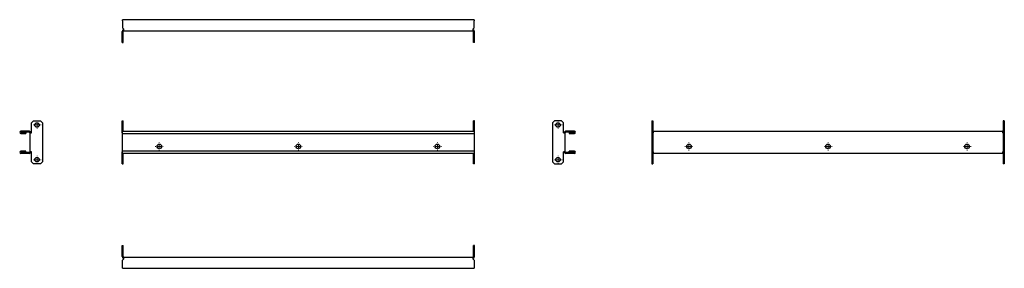
# Model space of a CAD drawing. Units: millimetres. Extents: x 1554 to 2970, y 1416 to 1774.
import ezdxf

# ---------------------------------------------------------------- set-up
doc = ezdxf.new("R2010")
doc.units = ezdxf.units.MM

# ---------------------------------------------------------------- blocks, each defined once
blk = doc.blocks.new('SW_CENTERMARKSYMBOL_0')
at = {"color": 0, "linetype": 'Continuous', "lineweight": 18}
for p, q in [((-5, 0), (-5.75, 0)), ((0, 0), (-2.5, 0)), ((0, 5), (0, 5.75)), ((0, 0), (0, 2.5)), ((0, 0), (0, -2.5)), ((0, 0), (2.5, 0)), ((5, 0), (5.75, 0)), ((0, -5), (0, -5.75))]:
    blk.add_line(p, q, dxfattribs=at)
blk = doc.blocks.new('SW_CENTERMARKSYMBOL_1')
at = {"color": 0, "linetype": 'Continuous', "lineweight": 18}
for p, q in [((-5, 0), (-5.75, 0)), ((0, 0), (-2.5, 0)), ((0, 5), (0, 5.75)), ((0, 0), (0, 2.5)), ((0, 0), (0, -2.5)), ((0, 0), (2.5, 0)), ((5, 0), (5.75, 0)), ((0, -5), (0, -5.75))]:
    blk.add_line(p, q, dxfattribs=at)
blk = doc.blocks.new('SW_CENTERMARKSYMBOL_2')
at = {"color": 0, "linetype": 'Continuous', "lineweight": 18}
for p, q in [((-5, 0), (-5.75, 0)), ((0, 0), (-2.5, 0)), ((0, 5), (0, 5.75)), ((0, 0), (0, 2.5)), ((0, 0), (0, -2.5)), ((0, 0), (2.5, 0)), ((5, 0), (5.75, 0)), ((0, -5), (0, -5.75))]:
    blk.add_line(p, q, dxfattribs=at)
blk = doc.blocks.new('SW_CENTERMARKSYMBOL_3')
at = {"color": 0, "linetype": 'Continuous', "lineweight": 18}
for p, q in [((-5, 0), (-5.75, 0)), ((0, 0), (-2.5, 0)), ((0, 5), (0, 5.75)), ((0, 0), (0, 2.5)), ((0, 0), (0, -2.5)), ((0, 0), (2.5, 0)), ((5, 0), (5.75, 0)), ((0, -5), (0, -5.75))]:
    blk.add_line(p, q, dxfattribs=at)
blk = doc.blocks.new('SW_CENTERMARKSYMBOL_4')
at = {"color": 0, "linetype": 'Continuous', "lineweight": 18}
for p, q in [((-5, 0), (-5.75, 0)), ((0, 0), (-2.5, 0)), ((0, 5), (0, 5.75)), ((0, 0), (0, 2.5)), ((0, 0), (0, -2.5)), ((0, 0), (2.5, 0)), ((5, 0), (5.75, 0)), ((0, -5), (0, -5.75))]:
    blk.add_line(p, q, dxfattribs=at)
blk = doc.blocks.new('SW_CENTERMARKSYMBOL_5')
at = {"color": 0, "linetype": 'Continuous', "lineweight": 18}
for p, q in [((-5, 0), (-5.75, 0)), ((0, 0), (-2.5, 0)), ((0, 5), (0, 5.75)), ((0, 0), (0, 2.5)), ((0, 0), (0, -2.5)), ((0, 0), (2.5, 0)), ((5, 0), (5.75, 0)), ((0, -5), (0, -5.75))]:
    blk.add_line(p, q, dxfattribs=at)
blk = doc.blocks.new('SW_CENTERMARKSYMBOL_6')
at = {"color": 0, "linetype": 'Continuous', "lineweight": 18}
for p, q in [((-5, 0), (-5.75, 0)), ((0, 0), (-2.5, 0)), ((0, 5), (0, 5.75)), ((0, 0), (0, 2.5)), ((0, 0), (0, -2.5)), ((0, 0), (2.5, 0)), ((5, 0), (5.75, 0)), ((0, -5), (0, -5.75))]:
    blk.add_line(p, q, dxfattribs=at)
blk = doc.blocks.new('SW_CENTERMARKSYMBOL_7')
at = {"color": 0, "linetype": 'Continuous', "lineweight": 18}
for p, q in [((-5, 0), (-5.75, 0)), ((0, 0), (-2.5, 0)), ((0, 5), (0, 5.75)), ((0, 0), (0, 2.5)), ((0, 0), (0, -2.5)), ((0, 0), (2.5, 0)), ((5, 0), (5.75, 0)), ((0, -5), (0, -5.75))]:
    blk.add_line(p, q, dxfattribs=at)
blk = doc.blocks.new('SW_CENTERMARKSYMBOL_8')
at = {"color": 0, "linetype": 'Continuous', "lineweight": 18}
for p, q in [((-5, 0), (-5.75, 0)), ((0, 0), (-2.5, 0)), ((0, 5), (0, 5.75)), ((0, 0), (0, 2.5)), ((0, 0), (0, -2.5)), ((0, 0), (2.5, 0)), ((5, 0), (5.75, 0)), ((0, -5), (0, -5.75))]:
    blk.add_line(p, q, dxfattribs=at)
blk = doc.blocks.new('SW_CENTERMARKSYMBOL_9')
at = {"color": 0, "linetype": 'Continuous', "lineweight": 18}
for p, q in [((-5, 0), (-5.75, 0)), ((0, 0), (-2.5, 0)), ((0, 5), (0, 5.75)), ((0, 0), (0, 2.5)), ((0, 0), (0, -2.5)), ((0, 0), (2.5, 0)), ((5, 0), (5.75, 0)), ((0, -5), (0, -5.75))]:
    blk.add_line(p, q, dxfattribs=at)

msp = doc.modelspace()

# ---------------------------------------------------------------- linework, layer by layer
at = {"color": 7, "linetype": 'Continuous', "lineweight": 25}
for p, q in [((2207.9, 1774.1), (1701.9, 1774.1)), ((1701.9, 1772.6), (1701.9, 1774.1)), ((1701.9, 1772.6), (1701.9, 1762.6)), ((2207.9, 1774.1), (2207.9, 1772.6)), ((2207.9, 1762.6), (2207.9, 1772.6)), ((1701.4, 1757.1), (1702.9, 1757.1)), ((1701.4, 1754.1), (1701.4, 1757.1)), ((1701.9, 1762.6), (1703.9, 1760.6)), ((1702.9, 1754.1), (1702.9, 1757.1)), ((1703.9, 1758.1), (1703.9, 1760.6)), ((1703.9, 1758.1), (2205.9, 1758.1)), ((2205.9, 1760.6), (2207.9, 1762.6)), ((2205.9, 1760.6), (2205.9, 1758.1)), ((2208.4, 1757.1), (2206.9, 1757.1)), ((2206.9, 1754.1), (2206.9, 1757.1)), ((2208.4, 1754.1), (2208.4, 1757.1)), ((1701.4, 1754.1), (1702.9, 1754.1)), ((1701.4, 1744.1), (1701.4, 1754.1)), ((1701.4, 1741.1), (1701.4, 1744.1)), ((1701.4, 1744.1), (1702.9, 1744.1)), ((1702.9, 1744.1), (1702.9, 1754.1)), ((1702.9, 1741.1), (1702.9, 1744.1)), ((2208.4, 1754.1), (2206.9, 1754.1)), ((2206.9, 1744.1), (2206.9, 1754.1)), ((2208.4, 1744.1), (2206.9, 1744.1)), ((2206.9, 1741.1), (2206.9, 1744.1)), ((2208.4, 1744.1), (2208.4, 1754.1)), ((2208.4, 1741.1), (2208.4, 1744.1)), ((1701.4, 1741.1), (1702.9, 1741.1)), ((2208.4, 1741.1), (2206.9, 1741.1)), ((1571.1, 1625.7), (1574.1, 1628.7)), ((1571.1, 1611.2), (1571.1, 1625.7)), ((1574.1, 1628.7), (1584.1, 1628.7)), ((1584.1, 1628.7), (1587.1, 1625.7)), ((1587.1, 1625.7), (1587.1, 1569.7)), ((1701.4, 1628.7), (1702.9, 1628.7)), ((1701.4, 1625.7), (1701.4, 1628.7)), ((1701.4, 1611.2), (1701.4, 1625.7)), ((1701.4, 1625.7), (1702.9, 1625.7)), ((1702.9, 1625.7), (1702.9, 1628.7)), ((1702.9, 1613.7), (1702.9, 1625.7)), ((2208.4, 1628.7), (2206.9, 1628.7)), ((2206.9, 1625.7), (2206.9, 1628.7)), ((2208.4, 1625.7), (2206.9, 1625.7)), ((2206.9, 1613.7), (2206.9, 1625.7)), ((2208.4, 1625.7), (2208.4, 1628.7)), ((2208.4, 1611.2), (2208.4, 1625.7)), ((2323.4, 1628.7), (2320.4, 1625.7)), ((2320.4, 1625.7), (2320.4, 1569.7)), ((2333.4, 1628.7), (2323.4, 1628.7)), ((2336.4, 1625.7), (2333.4, 1628.7)), ((2336.4, 1611.2), (2336.4, 1625.7)), ((2463.3, 1628.7), (2464.8, 1628.7)), ((2463.3, 1628.7), (2463.3, 1625.7)), ((2463.3, 1625.7), (2464.8, 1625.7)), ((2463.3, 1625.7), (2463.3, 1569.7)), ((2464.8, 1628.7), (2464.8, 1625.7)), ((2464.8, 1625.7), (2464.8, 1569.7)), ((2970.3, 1628.7), (2968.8, 1628.7)), ((2968.8, 1628.7), (2968.8, 1625.7)), ((2970.3, 1625.7), (2968.8, 1625.7)), ((2968.8, 1625.7), (2968.8, 1569.7)), ((2970.3, 1628.7), (2970.3, 1625.7)), ((2970.3, 1625.7), (2970.3, 1569.7)), ((1565.6, 1613.7), (1555.7, 1613.7)), ((1565.6, 1612.2), (1555.7, 1612.2)), ((1555.7, 1612.1), (1563.1, 1612.1)), ((1555.7, 1610.6), (1563.1, 1610.6)), ((1563.1, 1612.1), (1563.1, 1610.6)), ((1565.6, 1613.7), (1565.6, 1612.2)), ((1567.6, 1613.7), (1565.6, 1613.7)), ((1567.6, 1612.2), (1565.6, 1612.2)), ((1567.6, 1613.7), (1567.6, 1612.2)), ((1568.6, 1611.2), (1571.1, 1611.2)), ((1568.6, 1611.2), (1568.6, 1584.2)), ((1701.4, 1611.2), (1701.4, 1584.2)), ((1701.4, 1611.2), (1701.9, 1611.2)), ((1701.9, 1610.6), (1701.9, 1613.7)), ((1701.9, 1613.7), (2207.9, 1613.7)), ((1701.9, 1610.6), (2207.9, 1610.6)), ((2207.9, 1613.7), (2207.9, 1610.6)), ((2207.9, 1611.2), (2208.4, 1611.2)), ((2208.4, 1584.2), (2208.4, 1611.2)), ((2336.4, 1611.2), (2338.9, 1611.2)), ((2338.9, 1584.2), (2338.9, 1611.2)), ((2339.9, 1613.7), (2339.9, 1612.2)), ((2341.9, 1613.7), (2339.9, 1613.7)), ((2341.9, 1612.2), (2339.9, 1612.2)), ((2341.9, 1613.7), (2341.9, 1612.2)), ((2351.9, 1613.7), (2341.9, 1613.7)), ((2351.9, 1612.2), (2341.9, 1612.2)), ((2344.4, 1612.1), (2351.9, 1612.1)), ((2344.4, 1612.1), (2344.4, 1610.6)), ((2344.4, 1610.6), (2351.9, 1610.6)), ((2465.8, 1613.7), (2464.8, 1613.7)), ((2465.8, 1612.2), (2464.8, 1612.2)), ((2464.8, 1612.1), (2465.8, 1612.1)), ((2465.8, 1611.2), (2464.8, 1611.2)), ((2465.8, 1613.7), (2967.8, 1613.7)), ((2465.8, 1611.2), (2465.8, 1613.7)), ((2967.8, 1613.7), (2967.8, 1611.2)), ((2968.8, 1613.7), (2967.8, 1613.7)), ((2968.8, 1612.2), (2967.8, 1612.2)), ((2967.8, 1612.1), (2968.8, 1612.1)), ((2968.8, 1611.2), (2967.8, 1611.2)), ((1563.1, 1584.8), (1555.7, 1584.8)), ((1563.1, 1583.3), (1555.7, 1583.3)), ((1565.6, 1583.2), (1555.7, 1583.2)), ((1565.6, 1581.7), (1555.7, 1581.7)), ((1563.1, 1583.3), (1563.1, 1584.8)), ((1565.6, 1581.7), (1565.6, 1583.2)), ((1567.6, 1583.2), (1565.6, 1583.2)), ((1567.6, 1581.7), (1565.6, 1581.7)), ((1567.6, 1581.7), (1567.6, 1583.2)), ((1571.1, 1584.2), (1568.6, 1584.2)), ((1571.1, 1569.7), (1571.1, 1584.2)), ((1701.9, 1584.2), (1701.4, 1584.2)), ((1701.4, 1569.7), (1701.4, 1584.2)), ((1701.9, 1581.7), (1701.9, 1584.8)), ((2207.9, 1584.8), (1701.9, 1584.8)), ((2207.9, 1581.7), (1701.9, 1581.7)), ((1702.9, 1569.7), (1702.9, 1581.7)), ((2206.9, 1569.7), (2206.9, 1581.7)), ((2207.9, 1584.8), (2207.9, 1581.7)), ((2208.4, 1584.2), (2207.9, 1584.2)), ((2208.4, 1569.7), (2208.4, 1584.2)), ((2336.4, 1569.7), (2336.4, 1584.2)), ((2338.9, 1584.2), (2336.4, 1584.2)), ((2339.9, 1581.7), (2339.9, 1583.2)), ((2341.9, 1583.2), (2339.9, 1583.2)), ((2341.9, 1581.7), (2339.9, 1581.7)), ((2341.9, 1581.7), (2341.9, 1583.2)), ((2351.9, 1583.2), (2341.9, 1583.2)), ((2351.9, 1581.7), (2341.9, 1581.7)), ((2344.4, 1583.3), (2344.4, 1584.8)), ((2351.9, 1584.8), (2344.4, 1584.8)), ((2351.9, 1583.3), (2344.4, 1583.3)), ((2464.8, 1584.2), (2465.8, 1584.2)), ((2465.8, 1583.3), (2464.8, 1583.3)), ((2465.8, 1583.2), (2464.8, 1583.2)), ((2465.8, 1581.7), (2464.8, 1581.7)), ((2465.8, 1581.7), (2465.8, 1584.2)), ((2967.8, 1581.7), (2465.8, 1581.7)), ((2967.8, 1584.2), (2968.8, 1584.2)), ((2967.8, 1584.2), (2967.8, 1581.7)), ((2968.8, 1583.3), (2967.8, 1583.3)), ((2968.8, 1583.2), (2967.8, 1583.2)), ((2968.8, 1581.7), (2967.8, 1581.7)), ((1574.1, 1566.7), (1571.1, 1569.7)), ((1584.1, 1566.7), (1574.1, 1566.7)), ((1587.1, 1569.7), (1584.1, 1566.7)), ((1701.4, 1569.7), (1702.9, 1569.7)), ((1701.4, 1566.7), (1701.4, 1569.7)), ((1701.4, 1566.7), (1702.9, 1566.7)), ((1702.9, 1566.7), (1702.9, 1569.7)), ((2208.4, 1569.7), (2206.9, 1569.7)), ((2206.9, 1566.7), (2206.9, 1569.7)), ((2208.4, 1566.7), (2206.9, 1566.7)), ((2208.4, 1566.7), (2208.4, 1569.7)), ((2320.4, 1569.7), (2323.4, 1566.7)), ((2323.4, 1566.7), (2333.4, 1566.7)), ((2333.4, 1566.7), (2336.4, 1569.7)), ((2463.3, 1569.7), (2463.3, 1566.7)), ((2463.3, 1569.7), (2464.8, 1569.7)), ((2463.3, 1566.7), (2464.8, 1566.7)), ((2464.8, 1569.7), (2464.8, 1566.7)), ((2970.3, 1569.7), (2968.8, 1569.7)), ((2968.8, 1569.7), (2968.8, 1566.7)), ((2970.3, 1566.7), (2968.8, 1566.7)), ((2970.3, 1569.7), (2970.3, 1566.7)), ((1701.4, 1449.4), (1702.9, 1449.4)), ((1701.4, 1446.4), (1701.4, 1449.4)), ((1701.4, 1446.4), (1702.9, 1446.4)), ((1701.4, 1436.4), (1701.4, 1446.4)), ((1702.9, 1446.4), (1702.9, 1449.4)), ((1702.9, 1436.4), (1702.9, 1446.4)), ((2208.4, 1449.4), (2206.9, 1449.4)), ((2206.9, 1446.4), (2206.9, 1449.4)), ((2208.4, 1446.4), (2206.9, 1446.4)), ((2206.9, 1436.4), (2206.9, 1446.4)), ((2208.4, 1446.4), (2208.4, 1449.4)), ((2208.4, 1436.4), (2208.4, 1446.4)), ((1701.4, 1436.4), (1702.9, 1436.4)), ((1701.4, 1433.4), (1701.4, 1436.4)), ((1701.4, 1433.4), (1702.9, 1433.4)), ((1702.9, 1433.4), (1702.9, 1436.4)), ((1703.9, 1429.9), (1703.9, 1432.4)), ((1703.9, 1432.4), (2205.9, 1432.4)), ((2205.9, 1432.4), (2205.9, 1429.9)), ((2208.4, 1436.4), (2206.9, 1436.4)), ((2206.9, 1433.4), (2206.9, 1436.4)), ((2208.4, 1433.4), (2206.9, 1433.4)), ((2208.4, 1433.4), (2208.4, 1436.4)), ((1701.9, 1427.9), (1703.9, 1429.9)), ((1701.9, 1417.9), (1701.9, 1427.9)), ((1701.9, 1416.4), (1701.9, 1417.9)), ((1701.9, 1416.4), (2207.9, 1416.4)), ((2205.9, 1429.9), (2207.9, 1427.9)), ((2207.9, 1427.9), (2207.9, 1417.9)), ((2207.9, 1417.9), (2207.9, 1416.4))]:
    msp.add_line(p, q, dxfattribs=at)
for centre in [(1579.1, 1622.7), (2328.4, 1622.7), (1754.9, 1591.8), (1954.9, 1591.8), (2154.9, 1591.8), (2516.8, 1591.8), (2716.8, 1591.8), (2916.8, 1591.8), (1579.1, 1572.7), (2328.4, 1572.7)]:
    msp.add_circle(centre, 3.25, dxfattribs=at)
for centre, radius, start, end in [((1703.9, 1757.1), 2.5, 90, 180), ((1703.9, 1757.1), 1, 90, 180), ((2205.9, 1757.1), 2.5, 0, 90), ((2205.9, 1757.1), 1, 0, 90), ((1555.7, 1612.1), 1.55, 90, 270), ((1555.7, 1612.1), 0.05, 90, 270), ((1567.6, 1611.2), 2.5, 0, 90), ((1567.6, 1611.2), 1, 0, 90), ((2339.9, 1611.2), 2.5, 90, 180), ((2339.9, 1611.2), 1, 90, 180), ((2351.9, 1612.1), 1.55, 270, 90), ((2351.9, 1612.1), 0.05, 270, 90), ((1555.7, 1583.2), 1.55, 90, 270), ((1555.7, 1583.2), 0.05, 90, 270), ((1567.6, 1584.2), 2.5, 270, 0), ((1567.6, 1584.2), 1, 270, 0), ((2339.9, 1584.2), 2.5, 180, 270), ((2339.9, 1584.2), 1, 180, 270), ((2351.9, 1583.2), 1.55, 270, 90), ((2351.9, 1583.2), 0.05, 270, 90), ((1703.9, 1433.4), 2.5, 180, 270), ((1703.9, 1433.4), 1, 180, 270), ((2205.9, 1433.4), 2.5, 270, 0), ((2205.9, 1433.4), 1, 270, 0)]:
    msp.add_arc(centre, radius, start, end, dxfattribs=at)

# ---------------------------------------------------------------- block references
at = {"color": 7, "linetype": 'Continuous', "lineweight": 18}
for name, p in [('SW_CENTERMARKSYMBOL_6', (1579.1, 1622.7)), ('SW_CENTERMARKSYMBOL_4', (2328.4, 1622.7)), ('SW_CENTERMARKSYMBOL_1', (1754.9, 1591.8)), ('SW_CENTERMARKSYMBOL_2', (1954.9, 1591.8)), ('SW_CENTERMARKSYMBOL_0', (2154.9, 1591.8)), ('SW_CENTERMARKSYMBOL_7', (2516.8, 1591.8)), ('SW_CENTERMARKSYMBOL_9', (2716.8, 1591.8)), ('SW_CENTERMARKSYMBOL_8', (2916.8, 1591.8)), ('SW_CENTERMARKSYMBOL_5', (1579.1, 1572.7)), ('SW_CENTERMARKSYMBOL_3', (2328.4, 1572.7))]:
    msp.add_blockref(name, p, dxfattribs=at)

doc.saveas('drawing.dxf')
